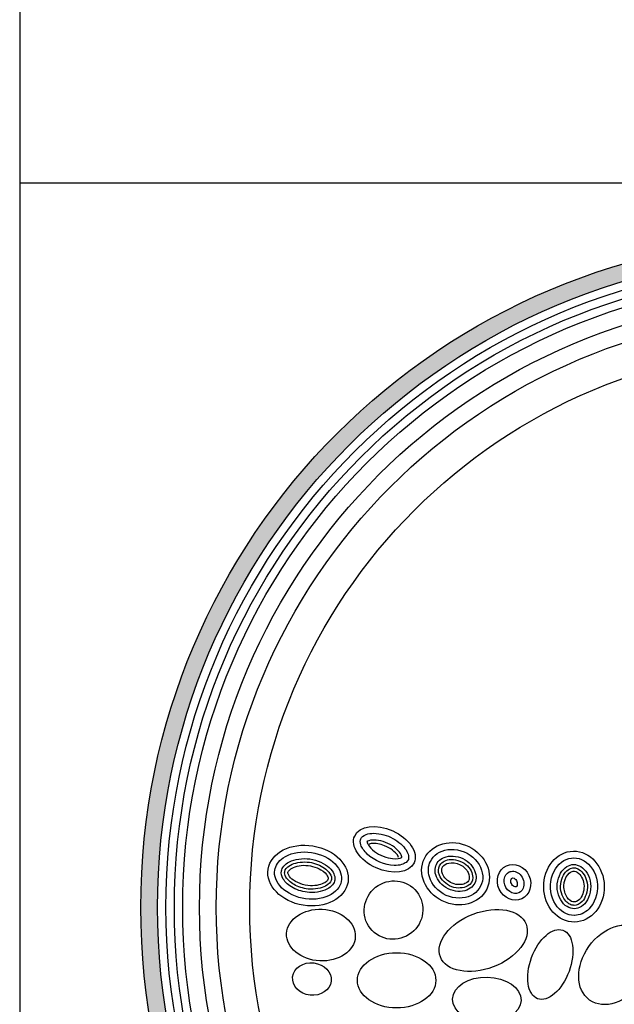
# Model space of a CAD drawing. Units: inches. Extents: x -608 to 54, y -1890 to 2.
# Drawn here: x -248 to -235, y -1868 to -1846 of the extents above; entities that cross this region are included whole.
import ezdxf

# ---------------------------------------------------------------- set-up
doc = ezdxf.new("R2010")
doc.units = ezdxf.units.IN
doc.header["$MEASUREMENT"] = 0
for name, color, linetype in [('LOGO', 40, 'Continuous'), ('O', 87, 'Continuous'), ('TB', 255, 'Continuous')]:
    doc.layers.add(name, color=color, linetype=linetype)

# ---------------------------------------------------------------- blocks, each defined once
blk = doc.blocks.new('OC_MR-01')
at = {"layer": 'LOGO'}
h = blk.add_hatch(color=256, dxfattribs=at)
h.dxf.hatch_style = 1
h.paths.add_polyline_path([(-5, 7.6195, 1), (5, 7.6195, 1)])
h.paths.add_polyline_path([(4.875, 7.6195, -1), (-4.875, 7.6195, -1)], flags=16)
h.paths.add_polyline_path([(4.8125, 7.6195, -1), (-4.8125, 7.6195, -1)], flags=0)
h.paths.add_polyline_path([(4.6875, 7.6195, -1), (-4.6875, 7.6195, -1)], flags=0)
for radius in [5, 4.875]:
    blk.add_circle((0, 7.6195), radius, dxfattribs=at)
at = {"layer": 'LOGO', "color": 195}
for radius in [4.8125, 4.6875, 4.4375, 4.1875]:
    blk.add_circle((0, 7.6195), radius, dxfattribs=at)
at = {"layer": 'LOGO', "color": 30}
for radius in [4.75, 4.5625]:
    blk.add_circle((0, 7.6195), radius, dxfattribs=at)
for centre, major_axis, ratio in [((-3.1153, 7.599), (-0.1736, -0.136), 0.979777), ((-3.6565, 7.4125), (-0.2562, 0.0123), 0.750595), ((-2.4461, 7.3724), (-0.32, -0.1217), 0.614562), ((-1.4652, 7.1909), (-0.1876, -0.263), 0.733423), ((-1.9461, 7.1934), (-0.0944, -0.2554), 0.546459), ((-3.0923, 7.075), (-0.2923, 0), 0.704887), ((-3.7241, 7.0848), (-0.1435, 0.0164), 0.83866), ((-2.4194, 6.9304), (-0.2555, 0.005), 0.659752)]:
    blk.add_ellipse(centre, major_axis=major_axis, ratio=ratio, dxfattribs=at)
at = {"layer": 'O'}
for centre, major_axis, ratio in [((-3.1832, 8.052), (-0.2217, 0.0997), 0.621506), ((-3.7526, 7.8566), (-0.2978, 0.0485), 0.743563), ((-2.6526, 7.8702), (-0.2325, 0.1141), 0.869804), ((-1.7695, 7.7741), (0.0042, -0.2646), 0.853041), ((-2.2163, 7.8058), (-0.0572, 0.1228), 0.900069)]:
    blk.add_ellipse(centre, major_axis=major_axis, ratio=ratio, dxfattribs=at)
for points, knots in [([(-3.3593, 8.1311), (-3.3644, 8.1198), (-3.3656, 8.105), (-3.3514, 8.0642), (-3.3353, 8.0395), (-3.2613, 7.9697), (-3.1775, 7.9344), (-3.0694, 7.9306), (-3.0367, 7.9418), (-3.0047, 7.9687), (-2.9997, 7.9821), (-3.0088, 8.0301), (-3.0283, 8.0637), (-3.0956, 8.1231), (-3.1422, 8.1482), (-3.2392, 8.1754), (-3.2886, 8.1743), (-3.3421, 8.1551), (-3.3538, 8.1434), (-3.3593, 8.1311)], [0, 0, 0, 0, 0.530704, 0.530704, 1.061408, 1.061408, 2.150932, 2.150932, 2.850716, 2.850716, 3.550501, 3.550501, 4.250285, 4.250285, 4.950069, 4.950069, 5.711513, 5.711513, 6.283185, 6.283185, 6.283185, 6.283185]), ([(-3.053, 7.9935), (-3.0531, 7.9964), (-3.0549, 8.0065), (-3.0728, 8.0345), (-3.0884, 8.0517), (-3.1467, 8.0957), (-3.2012, 8.117), (-3.277, 8.1243), (-3.3015, 8.1176), (-3.3116, 8.1119), (-3.3127, 8.1111), (-3.3134, 8.1105)], [3.436399, 3.436399, 3.436399, 3.436399, 3.898707, 3.898707, 4.361016, 4.361016, 5.210723, 5.210723, 5.853605, 5.853605, 5.988379, 5.988379, 5.988379, 5.988379]), ([(-3.3134, 8.1105), (-3.3133, 8.1076), (-3.3114, 8.0975), (-3.2936, 8.0694), (-3.278, 8.0522), (-3.2196, 8.0082), (-3.1651, 7.987), (-3.0893, 7.9797), (-3.0648, 7.9864), (-3.0547, 7.9921), (-3.0536, 7.9929), (-3.053, 7.9935)], [0.294806, 0.294806, 0.294806, 0.294806, 0.757115, 0.757115, 1.219423, 1.219423, 2.069131, 2.069131, 2.712012, 2.712012, 2.846786, 2.846786, 2.846786, 2.846786]), ([(-3.0779, 7.9918), (-3.0782, 7.9931), (-3.08, 8.0001), (-3.1012, 8.0308), (-3.1387, 8.0618), (-3.2161, 8.0932), (-3.2517, 8.0985), (-3.2872, 8.095), (-3.2973, 8.0913), (-3.2976, 8.0911)], [3.542781, 3.542781, 3.542781, 3.542781, 3.938161, 3.938161, 4.770212, 4.770212, 5.44675, 5.44675, 5.83863, 5.83863, 5.83863, 5.83863]), ([(-4.0011, 7.8971), (-4.0078, 7.8555), (-3.9917, 7.8078), (-3.9081, 7.7246), (-3.8411, 7.6925), (-3.7006, 7.6736), (-3.6289, 7.6871), (-3.5309, 7.7448), (-3.5054, 7.7856), (-3.5002, 7.8701), (-3.5214, 7.9185), (-3.6136, 7.9983), (-3.6836, 8.0268), (-3.8244, 8.0377), (-3.8935, 8.0201), (-3.9749, 7.9634), (-3.9955, 7.9309), (-4.0011, 7.8971)], [0, 0, 0, 0, 0.804112, 0.804112, 1.608224, 1.608224, 2.412336, 2.412336, 3.216449, 3.216449, 4.020561, 4.020561, 4.824673, 4.824673, 5.628785, 5.628785, 6.283185, 6.283185, 6.283185, 6.283185]), ([(-2.8402, 7.9623), (-2.8569, 7.9283), (-2.8602, 7.8874), (-2.8313, 7.7905), (-2.783, 7.7365), (-2.6604, 7.6817), (-2.589, 7.6822), (-2.4859, 7.7325), (-2.4539, 7.7796), (-2.4463, 7.8884), (-2.4736, 7.951), (-2.5756, 8.0377), (-2.6483, 8.0591), (-2.77, 8.042), (-2.8178, 8.0079), (-2.8402, 7.9623)], [0, 0, 0, 0, 0.677668, 0.677668, 1.612425, 1.612425, 2.547182, 2.547182, 3.481938, 3.481938, 4.428518, 4.428518, 5.375097, 5.375097, 6.283185, 6.283185, 6.283185, 6.283185]), ([(-2.7953, 7.9403), (-2.8099, 7.9106), (-2.8097, 7.8711), (-2.7657, 7.7924), (-2.7205, 7.7572), (-2.6224, 7.7313), (-2.5732, 7.7407), (-2.5127, 7.7832), (-2.4979, 7.8138), (-2.502, 7.8879), (-2.5251, 7.9326), (-2.6061, 7.9938), (-2.6617, 8.0075), (-2.75, 7.9935), (-2.7809, 7.9697), (-2.7953, 7.9403)], [0, 0, 0, 0, 0.898816, 0.898816, 1.797632, 1.797632, 2.696449, 2.696449, 3.595265, 3.595265, 4.494081, 4.494081, 5.392897, 5.392897, 6.283185, 6.283185, 6.283185, 6.283185]), ([(-3.9517, 7.889), (-3.9544, 7.8723), (-3.9515, 7.8532), (-3.924, 7.8079), (-3.8984, 7.7832), (-3.829, 7.7457), (-3.7857, 7.7333), (-3.6862, 7.7269), (-3.6318, 7.7414), (-3.5658, 7.7847), (-3.554, 7.8082), (-3.5514, 7.8542), (-3.562, 7.885), (-3.6274, 7.9462), (-3.6815, 7.9721), (-3.7954, 7.9884), (-3.8534, 7.9785), (-3.9299, 7.9389), (-3.9468, 7.9137), (-3.9514, 7.8906), (-3.9516, 7.8898), (-3.9517, 7.889)], [0, 0, 0, 0, 0.567111, 0.567111, 1.134222, 1.134222, 1.701333, 1.701333, 2.46058, 2.46058, 3.219826, 3.219826, 3.979073, 3.979073, 4.738319, 4.738319, 5.497566, 5.497566, 6.256812, 6.256812, 6.283185, 6.283185, 6.283185, 6.283185]), ([(-3.927, 7.885), (-3.9288, 7.8743), (-3.9278, 7.8629), (-3.9069, 7.8273), (-3.8862, 7.8062), (-3.8276, 7.7724), (-3.7893, 7.7601), (-3.7015, 7.7512), (-3.6522, 7.7622), (-3.5965, 7.792), (-3.585, 7.807), (-3.576, 7.8309), (-3.5755, 7.8423), (-3.5917, 7.8779), (-3.6108, 7.901), (-3.6743, 7.9395), (-3.7165, 7.954), (-3.8066, 7.9611), (-3.8542, 7.9508), (-3.9131, 7.9184), (-3.9234, 7.9011), (-3.9267, 7.8869), (-3.9269, 7.886), (-3.927, 7.885)], [0, 0, 0, 0, 0.551275, 0.551275, 1.102551, 1.102551, 1.653826, 1.653826, 2.379198, 2.379198, 2.988769, 2.988769, 3.59834, 3.59834, 4.207911, 4.207911, 4.817482, 4.817482, 5.525069, 5.525069, 6.232655, 6.232655, 6.283185, 6.283185, 6.283185, 6.283185]), ([(-3.9024, 7.881), (-3.9032, 7.8759), (-3.9035, 7.874), (-3.8961, 7.8572), (-3.8874, 7.844), (-3.8433, 7.8052), (-3.7873, 7.782), (-3.6913, 7.7786), (-3.65, 7.7905), (-3.6065, 7.8167), (-3.6037, 7.8264), (-3.6017, 7.8367), (-3.6018, 7.8424), (-3.6163, 7.8673), (-3.6317, 7.8848), (-3.6921, 7.9205), (-3.7421, 7.9346), (-3.8324, 7.9313), (-3.8711, 7.9155), (-3.8997, 7.8923), (-3.9016, 7.8854), (-3.9024, 7.881)], [0, 0, 0, 0, 0.435986, 0.435986, 0.871973, 0.871973, 1.731511, 1.731511, 2.434521, 2.434521, 3.13753, 3.13753, 3.678548, 3.678548, 4.219565, 4.219565, 4.96459, 4.96459, 5.709615, 5.709615, 6.283185, 6.283185, 6.283185, 6.283185]), ([(-2.7729, 7.9293), (-2.7819, 7.911), (-2.7838, 7.8865), (-2.7602, 7.8262), (-2.7238, 7.79), (-2.6388, 7.7572), (-2.5923, 7.7626), (-2.5377, 7.7928), (-2.5252, 7.8138), (-2.5243, 7.8719), (-2.5413, 7.911), (-2.6098, 7.9674), (-2.6618, 7.9813), (-2.737, 7.9711), (-2.7621, 7.9513), (-2.7729, 7.9293)], [0, 0, 0, 0, 0.75867, 0.75867, 1.681401, 1.681401, 2.604132, 2.604132, 3.526864, 3.526864, 4.449595, 4.449595, 5.372326, 5.372326, 6.283185, 6.283185, 6.283185, 6.283185]), ([(-2.7504, 7.9183), (-2.7562, 7.9066), (-2.7583, 7.89), (-2.7401, 7.8435), (-2.7107, 7.8135), (-2.6433, 7.7843), (-2.6044, 7.7874), (-2.5645, 7.8047), (-2.5561, 7.8144), (-2.5483, 7.839), (-2.5485, 7.8579), (-2.5702, 7.9017), (-2.5909, 7.9239), (-2.6478, 7.9506), (-2.6807, 7.9549), (-2.7259, 7.9455), (-2.7403, 7.9343), (-2.7487, 7.9215), (-2.7497, 7.9199), (-2.7504, 7.9183)], [0, 0, 0, 0, 0.757712, 0.757712, 1.640291, 1.640291, 2.522871, 2.522871, 3.253465, 3.253465, 3.98406, 3.98406, 4.714655, 4.714655, 5.44525, 5.44525, 6.175845, 6.175845, 6.283185, 6.283185, 6.283185, 6.283185]), ([(-1.766, 7.5595), (-1.7274, 7.5601), (-1.6885, 7.5768), (-1.6157, 7.6502), (-1.5903, 7.7193), (-1.5981, 7.8559), (-1.6311, 7.9201), (-1.722, 7.9903), (-1.7774, 7.9978), (-1.8767, 7.9565), (-1.9206, 7.9043), (-1.954, 7.7728), (-1.942, 7.6966), (-1.8731, 7.589), (-1.8194, 7.5591), (-1.7669, 7.5595), (-1.7665, 7.5595), (-1.766, 7.5595)], [0, 0, 0, 0, 0.694348, 0.694348, 1.619134, 1.619134, 2.54392, 2.54392, 3.468706, 3.468706, 4.404262, 4.404262, 5.339818, 5.339818, 6.275373, 6.275373, 6.283185, 6.283185, 6.283185, 6.283185]), ([(-1.7668, 7.6095), (-1.732, 7.6101), (-1.6938, 7.6314), (-1.6432, 7.7201), (-1.6367, 7.7857), (-1.6719, 7.8904), (-1.7097, 7.9252), (-1.78, 7.945), (-1.8166, 7.9357), (-1.8796, 7.8695), (-1.9001, 7.8099), (-1.8878, 7.6958), (-1.8561, 7.6467), (-1.8033, 7.6141), (-1.7849, 7.6092), (-1.7668, 7.6095)], [0, 0, 0, 0, 0.963956, 0.963956, 1.927913, 1.927913, 2.891869, 2.891869, 3.855826, 3.855826, 4.819782, 4.819782, 5.783738, 5.783738, 6.283185, 6.283185, 6.283185, 6.283185]), ([(-2.2523, 7.8832), (-2.2715, 7.8743), (-2.2865, 7.8542), (-2.2933, 7.8016), (-2.2834, 7.7705), (-2.2452, 7.7294), (-2.2189, 7.7203), (-2.1758, 7.7264), (-2.1574, 7.7403), (-2.1371, 7.7894), (-2.142, 7.8279), (-2.1822, 7.8809), (-2.214, 7.8926), (-2.2434, 7.8868), (-2.248, 7.8853), (-2.2523, 7.8832)], [0, 0, 0, 0, 0.95771, 0.95771, 1.91542, 1.91542, 2.87313, 2.87313, 3.830841, 3.830841, 4.949194, 4.949194, 6.067547, 6.067547, 6.283185, 6.283185, 6.283185, 6.283185]), ([(-1.7672, 7.6345), (-1.7485, 7.6348), (-1.727, 7.6434), (-1.6844, 7.689), (-1.6672, 7.7369), (-1.6721, 7.832), (-1.6949, 7.873), (-1.7469, 7.9154), (-1.7711, 7.9185), (-1.8194, 7.9004), (-1.8473, 7.8728), (-1.875, 7.7867), (-1.8708, 7.7342), (-1.8354, 7.6658), (-1.8128, 7.6463), (-1.7841, 7.6357), (-1.7757, 7.6344), (-1.7672, 7.6345)], [0, 0, 0, 0, 0.721298, 0.721298, 1.624423, 1.624423, 2.527548, 2.527548, 3.430673, 3.430673, 4.333798, 4.333798, 5.236923, 5.236923, 5.966414, 5.966414, 6.283185, 6.283185, 6.283185, 6.283185]), ([(-1.7676, 7.6595), (-1.7569, 7.6597), (-1.7428, 7.6643), (-1.7102, 7.6967), (-1.6939, 7.7367), (-1.6949, 7.8179), (-1.714, 7.8543), (-1.7492, 7.8864), (-1.7623, 7.8903), (-1.7865, 7.8877), (-1.8013, 7.881), (-1.831, 7.8439), (-1.8432, 7.8133), (-1.8451, 7.748), (-1.8355, 7.7154), (-1.8057, 7.6723), (-1.7891, 7.6627), (-1.7737, 7.6597), (-1.7707, 7.6594), (-1.7676, 7.6595)], [0, 0, 0, 0, 0.6834, 0.6834, 1.580652, 1.580652, 2.477903, 2.477903, 3.203457, 3.203457, 3.929011, 3.929011, 4.654565, 4.654565, 5.380119, 5.380119, 6.105672, 6.105672, 6.283185, 6.283185, 6.283185, 6.283185]), ([(-2.2312, 7.8379), (-2.2337, 7.8367), (-2.2368, 7.8344), (-2.2414, 7.8201), (-2.2412, 7.8082), (-2.2318, 7.7868), (-2.2229, 7.7784), (-2.2086, 7.7717), (-2.2043, 7.7725), (-2.1991, 7.7746), (-2.1963, 7.7765), (-2.1914, 7.7898), (-2.1909, 7.8014), (-2.1995, 7.8232), (-2.2082, 7.8322), (-2.2229, 7.8398), (-2.2276, 7.8392), (-2.2306, 7.8382), (-2.2309, 7.8381), (-2.2312, 7.8379)], [0, 0, 0, 0, 0.774358, 0.774358, 1.548717, 1.548717, 2.323075, 2.323075, 3.097434, 3.097434, 3.871792, 3.871792, 4.646151, 4.646151, 5.420509, 5.420509, 6.194868, 6.194868, 6.283185, 6.283185, 6.283185, 6.283185])]:
    blk.add_open_spline(points, degree=3, knots=knots, dxfattribs=at)

msp = doc.modelspace()

# ---------------------------------------------------------------- linework, layer by layer
at = {"layer": 'TB'}
msp.add_line((22.788, -1849.539), (-248.461, -1849.539), dxfattribs=at)
msp.add_lwpolyline([(22.788, -1889.539), (22.788, -1530.79), (-248.461, -1530.79), (-248.461, -1889.539)], close=True, dxfattribs=at)

# ---------------------------------------------------------------- block references
at = {"layer": 'O', "xscale": 2.969696969696969, "yscale": 2.969696969696969, "zscale": 2.969696969696969}
msp.add_blockref('OC_MR-01', (-230.93, -1888.208), dxfattribs=at)

doc.saveas('drawing.dxf')
